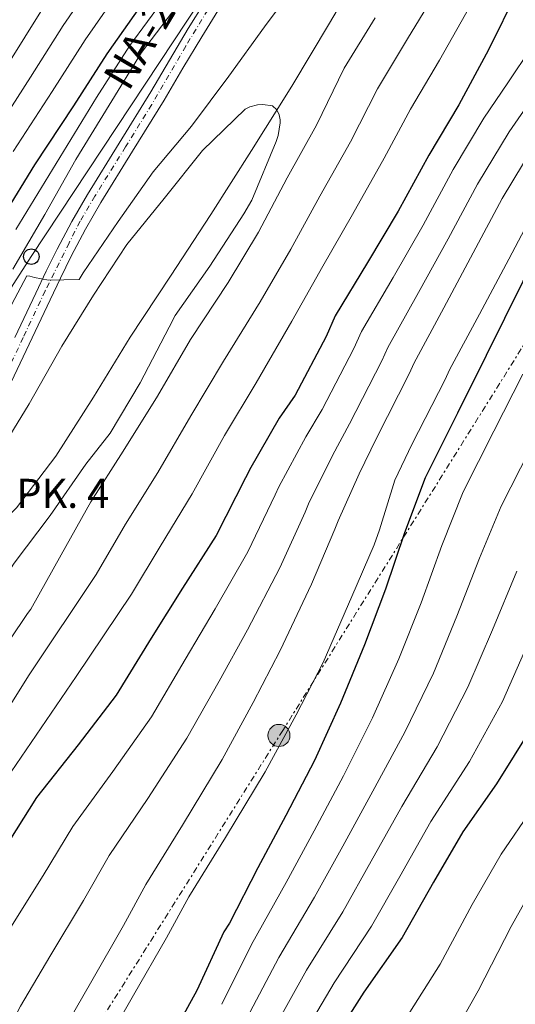
# Model space of a CAD drawing. Units: metres. Extents: x 624003 to 627443, y 4757314 to 4759690.
# Drawn here: x 624378 to 624506, y 4758694 to 4758948 of the extents above; entities that cross this region are included whole.
import ezdxf
from ezdxf.enums import TextEntityAlignment as Align

# ---------------------------------------------------------------- set-up
doc = ezdxf.new("R2010")
doc.units = ezdxf.units.M
doc.header["$MEASUREMENT"] = 0
doc.linetypes.add('DGN Style 4', pattern=[2.7856150101045474, 1.391937544087219, -0.6959687720436097, 0.001739921930109024, -0.6959687720436097])
doc.linetypes.add('DGN Style 7', pattern=[3.4798438602180486, 1.565929737098122, -0.6959687720436097, 0.5219765790327072, -0.6959687720436097])
for name, color, linetype, lineweight in [('Carretera', 9, 'Continuous', 0), ('Cauce lineal', 142, 'Continuous', 13), ('Curva de nivel directora', 30, 'Continuous', 30), ('Curva de nivel intermedia', 30, 'Continuous', 0), ('Eje de carretera', 7, 'DGN Style 4', 0), ('Línea blanca (vial)', 7, 'Continuous', 13), ('Línea eléctrica', 6, 'DGN Style 7', 0), ('Línea telefónica', 7, 'Continuous', 0), ('Poste telefónico', 7, 'Continuous', 0), ('Poste tendido eléctrico', 7, 'Continuous', 0), ('Texto de Carretera Red Local', 1, 'Continuous', 0), ('Texto de Punto Kilométrico carretera', 7, 'Continuous', 0), ('Torre eléctrica', 7, 'Continuous', 0)]:
    doc.layers.add(name, color=color, linetype=linetype, lineweight=lineweight)
doc.styles.add('Style-Arial', font='arial.ttf')

# ---------------------------------------------------------------- blocks, each defined once
blk = doc.blocks.new('5PELE')
at = {"layer": 'Torre eléctrica', "linetype": 'Continuous', "lineweight": 0}
h = blk.add_hatch(color=9, dxfattribs=at)
edge = h.paths.add_edge_path()
edge.add_arc((-2.000000476837158e-05, 0), 0.2850000000000001, 0, 360)
at = {"layer": 'Torre eléctrica', "color": 252, "linetype": 'Continuous', "lineweight": 0}
blk.add_circle((-2.000000476837158e-05, 0), 0.2850000000000001, dxfattribs=at)
blk = doc.blocks.new('5PTT')
at = {"layer": 'Poste telefónico', "color": 7, "linetype": 'Continuous', "lineweight": 30}
blk.add_circle((2.382683753967285e-05, 4.306399822235108e-05), 0.1995000005932858, dxfattribs=at)

msp = doc.modelspace()

# ---------------------------------------------------------------- linework, layer by layer
at = {"layer": 'Carretera', "color": 9, "linetype": 'Continuous', "lineweight": 0}
for points in [[(624377.1099999992, 4758866.3, 685.6499999999943), (624382.5200000006, 4758877.730000001, 686.3699999999953), (624385.2299999996, 4758883.390000001, 686.5), (624388.0100000025, 4758889.09, 686.6300000000047), (624391.780000001, 4758896.220000001, 687.0399999999936), (624395.829999999, 4758903.16, 687.4600000000064), (624404.0199999987, 4758916.42, 688.2700000000041), (624412.1499999979, 4758929.600000001, 689.0599999999977), (624416.9499999991, 4758937.74, 689.4499999999971), (624421.8299999986, 4758945.930000001, 689.7599999999948), (624425.9899999981, 4758952.650000001, 690)], [(624429.4300000004, 4758950.499999999, 690), (624425.2899999986, 4758943.829999999, 689.7599999999948), (624420.4499999994, 4758935.680000001, 689.4499999999971), (624415.6299999983, 4758927.51, 689.0599999999977), (624407.4699999997, 4758914.290000001, 688.2700000000041), (624399.3099999991, 4758901.079999999, 687.4600000000064), (624395.3299999982, 4758894.250000001, 687.0399999999936), (624391.629999999, 4758887.25, 686.6300000000047), (624388.8799999997, 4758881.630000001, 686.5), (624386.1900000008, 4758875.989999999, 686.3699999999953), (624380.7800000017, 4758864.560000001, 685.6499999999943), (624375.3700000002, 4758853.140000002, 684.8399999999965)]]:
    msp.add_polyline3d(points, dxfattribs=at)
at = {"layer": 'Cauce lineal', "color": 142, "linetype": 'Continuous', "lineweight": 13}
msp.add_polyline3d([(624467.8200000003, 4758963.57, 681.8999999999943), (624458.2400000002, 4758947.300000001, 681.4900000000052), (624448.4900000002, 4758931.119999999, 681.1300000000047), (624438.1500000004, 4758914.49, 680.9400000000023), (624427.6299999999, 4758897.970000001, 680.7400000000052), (624417.25, 4758882.15, 680.3800000000047), (624406.8300000001, 4758866.359999999, 679.9799999999959), (624397.4299999997, 4758850.939999999, 679.5800000000017), (624387.6900000004, 4758835.76, 679.1399999999994), (624377.5199999996, 4758822.380000001, 678.570000000007), (624365.2300000006, 4758810.49, 677.8999999999943), (624357.3700000001, 4758802.600000001, 677.5399999999936), (624349.3300000001, 4758792.58, 677.1600000000036), (624343.1900000004, 4758785.430000001, 676.8300000000017), (624337.5700000003, 4758779.810000001, 676.3999999999943), (624331.8799999999, 4758771.51, 675.6900000000023), (624324.8700000001, 4758762.07, 674.5500000000029), (624318.9500000002, 4758751.92, 671.4700000000012), (624315.29, 4758744.57, 670), (624311.25, 4758736.470000001, 669.929999999993), (624304.04, 4758720.82, 671.3399999999965), (624303.0099999999, 4758718.27, 671.1399999999994)], dxfattribs=at)
at = {"layer": 'Curva de nivel directora', "color": 30, "linetype": 'Continuous', "lineweight": 30, "flags": 128}
for points, elevation in [([(624506.6899999989, 4758955.62), (624499.2100000001, 4758940.420000001), (624491.5900000002, 4758926.279999999), (624483.8799999988, 4758913.320000002), (624475.9100000004, 4758898.850000001), (624468.0699999994, 4758885.670000001), (624459.7199999989, 4758871.910000001), (624457.3799999986, 4758866.600000001), (624449.3799999988, 4758851.4), (624445.2799999996, 4758845.510000001), (624437.5999999995, 4758832.2), (624437.2199999995, 4758831.210000004), (624436.6099999994, 4758830.15), (624429.0299999998, 4758815.270000001), (624420.3499999985, 4758801.699999999), (624412.2300000001, 4758788.84), (624403.2699999993, 4758774.09), (624393.4399999991, 4758761.32), (624382.6599999988, 4758747.78), (624374.1099999992, 4758734.060000001), (624365.2199999997, 4758720.460000002), (624357.0900000005, 4758707.300000001), (624349.73, 4758693.320000002)], 700.0000000000002), ([(624374.239999999, 4758897.77), (624382.2400000007, 4758910.82), (624392.29, 4758925.990000002), (624400.9, 4758939.400000002), (624410.5699999994, 4758953.100000001)], 700.0000000000001), ([(624512.7999999998, 4758890.25), (624498.6600000003, 4758861.640000002), (624491.2399999994, 4758846.82), (624483.519999999, 4758831.3), (624482.8799999999, 4758830.15), (624477.6000000002, 4758815.939999999), (624472.6699999995, 4758801.449999999), (624467.229999999, 4758787.11), (624461.0599999999, 4758772.070000002), (624454.37, 4758757.25), (624446.9400000003, 4758743.080000003), (624439.7799999987, 4758729.640000002), (624432.4200000005, 4758715.37), (624431.0100000001, 4758713.130000004), (624424.0000000006, 4758697.990000002), (624402.849999999, 4758659.340000001)], 725.0000000000001), ([(624510.3700000002, 4758765.86), (624501.3400000001, 4758751.24), (624492.6399999985, 4758738.890000001), (624485.0599999991, 4758725.890000001), (624476.9599999988, 4758711.65), (624467.0999999995, 4758697.609999999), (624457.8899999983, 4758683.109999999), (624446.3300000001, 4758661.260000001), (624439.3899999998, 4758647.82), (624432.8600000008, 4758633.220000003), (624427.2899999986, 4758618.119999999), (624422.5900000002, 4758603.140000002), (624420.9599999986, 4758598.410000003), (624417.599999999, 4758582.180000001), (624415.6399999987, 4758566.220000001), (624414.4599999986, 4758550.730000001), (624414.4599999986, 4758535.5), (624414.4000000005, 4758531.11)], 750.0000000000002)]:
    msp.add_lwpolyline(points, dxfattribs=dict(at, elevation=elevation))
at = {"layer": 'Curva de nivel intermedia', "color": 30, "linetype": 'Continuous', "lineweight": 0, "flags": 128}
for points, elevation in [([(624371.0400000003, 4758917.689999999), (624381.1400000011, 4758933.380000001), (624389.5400000009, 4758946.7), (624399.3900000014, 4758960.980000001)], 710.0000000000003), ([(624373.11, 4758868.909999999), (624380.1799999999, 4758882.189999998), (624381.0200000004, 4758882.09), (624382.1400000001, 4758881.739999998), (624385.8200000015, 4758881.07), (624393.6900000017, 4758881.23), (624394.74, 4758882.949999998), (624403.740000001, 4758896.23), (624412.7900000013, 4758908.999999999), (624422.6799999997, 4758920.779999998), (624432.2500000007, 4758933.640000001), (624441.4700000008, 4758946.409999999), (624451.5500000014, 4758959.979999999)], 684.9999999999999), ([(624486.7100000009, 4758957), (624478.32, 4758943.269999999), (624470.5900000007, 4758930.42), (624463.6200000015, 4758916.76), (624455.7600000004, 4758902.74), (624448.2500000001, 4758889.109999998), (624440.3300000008, 4758875.480000001), (624430.8700000015, 4758860.209999999), (624422.520000001, 4758846.140000002), (624413.9500000012, 4758831.53), (624405.650000002, 4758818.189999998), (624398.1200000016, 4758805.210000001), (624380.8000000013, 4758779.380000001), (624365.4800000014, 4758755.09), (624357.0700000003, 4758741.329999999), (624347.1600000019, 4758725.869999998), (624338.6400000014, 4758711.710000001), (624332.1500000004, 4758699.220000001), (624326.0900000008, 4758686.779999999)], 690.0000000000001), ([(624376.6399999993, 4758914.249999999), (624386.72, 4758929.690000001), (624395.2200000006, 4758943.05), (624404.9800000014, 4758957.04)], 705), ([(624494.4000000021, 4758951.630000001), (624486.5900000001, 4758937.819999999), (624479.1600000004, 4758925.119999999), (624472.360000001, 4758912.52), (624464.2000000003, 4758898.039999997), (624456.5500000016, 4758884.73), (624448.5700000019, 4758870.5), (624439.3200000006, 4758854.65), (624431.1599999999, 4758841.069999999), (624422.8200000004, 4758826.020000001), (624414.6100000006, 4758812.460000002), (624407.1600000008, 4758800.17), (624392.9000000004, 4758778.939999999), (624373.5599999992, 4758750.619999998), (624364.9500000017, 4758736.720000001), (624354.8399999996, 4758720.989999999), (624346.440000002, 4758706.8), (624340.2900000009, 4758695.09), (624334.2500000015, 4758683.359999999)], 695), ([(624376.5900000002, 4758883.890000002), (624384.8400000002, 4758897.970000001), (624392.8800000001, 4758912.210000001), (624401.4499999998, 4758926.199999998), (624409.7699999993, 4758939.730000001), (624418.890000001, 4758951.729999999)], 690.0000000000001), ([(624377.3300000001, 4758894.140000001), (624398.2100000011, 4758928.179999999), (624406.7600000007, 4758941.579999999), (624415.8900000014, 4758954.009999999)], 695), ([(624375.5599999998, 4758937.079999999), (624383.8500000001, 4758950.34)], 715.0000000000001), ([(624317.9300000002, 4758690.210000001), (624324.0099999999, 4758703.349999999), (624330.8400000005, 4758716.609999998), (624339.4800000017, 4758730.75), (624349.1900000013, 4758745.939999998), (624357.39, 4758759.57), (624360.1500000004, 4758764.52), (624362.9000000019, 4758769.479999999), (624371.38, 4758781.869999998), (624380.4100000003, 4758795.179999999), (624381.2700000006, 4758796.27), (624389.0800000003, 4758810.249999999), (624396.6900000012, 4758823.91), (624405.0799999998, 4758837.029999998), (624413.8799999997, 4758851.210000001), (624422.4200000004, 4758865.769999999), (624432.0899999997, 4758880.46), (624439.9599999997, 4758893.480000001), (624447.3200000003, 4758907.430000001), (624454.8700000007, 4758921), (624462.0099999999, 4758935.720000001), (624470.0400000009, 4758948.710000002)], 684.9999999999999), ([(624475.0700000002, 4758829.509999999), (624479.5100000014, 4758838.720000001), (624488.0400000007, 4758855.5), (624489.1400000005, 4758857.960000001), (624496.9000000011, 4758872.329999999), (624504.4600000004, 4758886.529999998), (624511.87, 4758900.470000001), (624520.1800000004, 4758914.17), (624527.2400000015, 4758924.359999999), (624534.3100000012, 4758934.560000001), (624539.5800000018, 4758940.67), (624545.7599999999, 4758945.92)], 720), ([(624510.3500000001, 4758941.080000001), (624504.2100000001, 4758931.939999999), (624498.0700000002, 4758922.789999999), (624490.1599999998, 4758909.58), (624482.3800000013, 4758895.289999999), (624474.6299999997, 4758881.77), (624466.4800000002, 4758867.809999999), (624464.5500000013, 4758863.439999999), (624456.3800000016, 4758847.720000001), (624452.1600000017, 4758840.720000001), (624445.2100000002, 4758827.810000001), (624444.2699999993, 4758825.740000002), (624437.2199999995, 4758811.09), (624428.7300000002, 4758796.349999998), (624421.0000000009, 4758783.289999999), (624412.3600000021, 4758768.569999999), (624402.410000001, 4758754.409999999), (624392.070000001, 4758740.29), (624384.4500000014, 4758727.619999998), (624375.6800000004, 4758713.609999998), (624367.8500000006, 4758700.649999999), (624360.8600000013, 4758687.460000001)], 705), ([(624510.5500000013, 4758927.980000001), (624504.5499999998, 4758919.300000001), (624496.4400000006, 4758905.84), (624488.85, 4758891.730000001), (624481.2000000011, 4758877.859999998), (624473.2400000016, 4758863.699999998), (624471.7199999995, 4758860.289999997), (624463.370000001, 4758844.029999999), (624459.0500000005, 4758835.929999999), (624452.8300000001, 4758823.409999999), (624451.9400000004, 4758821.319999999), (624445.4100000014, 4758806.920000001), (624437.11, 4758790.999999999), (624429.7800000008, 4758777.749999999), (624421.4500000002, 4758763.039999999), (624411.3899999997, 4758747.51), (624401.47, 4758732.789999999), (624394.7900000013, 4758721.190000001), (624386.15, 4758706.76), (624378.6100000008, 4758693.999999999), (624372.0000000015, 4758681.599999999), (624364.1700000016, 4758667.939999999), (624356.8200000002, 4758654.550000001)], 710.0000000000003), ([(624372.6600000008, 4758836.009999999), (624380.79, 4758849.230000001), (624389.2400000013, 4758864.069999999), (624397.430000001, 4758877.230000001), (624406.0099999997, 4758890.310000001), (624415.5800000007, 4758902.15), (624425.4600000002, 4758914.470000001), (624436.54, 4758925.189999999), (624437.7200000002, 4758925.74), (624439.6400000001, 4758926.279999999), (624441.0800000018, 4758926.38), (624443.5800000008, 4758926.029999999), (624444.6600000004, 4758924.970000001), (624445.2999999997, 4758923.659999999), (624445.5299999998, 4758922.439999999), (624445.5299999998, 4758921.61), (624445.0200000004, 4758918.38), (624444.4700000006, 4758916.810000001), (624438.2300000021, 4758901.67), (624436.1199999999, 4758898.149999999), (624427.4200000004, 4758884.649999999), (624418.490000001, 4758871.98), (624416.8900000005, 4758868.940000001), (624409.4600000008, 4758854.600000001)], 680), ([(624465.9300000004, 4758831.149999999), (624470.3700000016, 4758840.350000001), (624478.9000000011, 4758857.140000001), (624480.0000000009, 4758859.600000001), (624487.7600000014, 4758873.96), (624495.3099999997, 4758888.16), (624502.7300000006, 4758902.099999999), (624511.0300000019, 4758915.81)], 715.0000000000002), ([(624785.9099999999, 4758854.199999999), (624768.86, 4758858.220000001), (624764.3600000006, 4758859.609999998), (624746.6800000003, 4758865.519999998), (624712.6500000019, 4758880.039999999), (624698.5800000015, 4758880.689999999), (624684.2699999996, 4758879.45), (624669.3099999995, 4758877.109999999), (624651.5000000017, 4758873.730000001), (624637.3500000008, 4758871.83), (624625.9100000013, 4758869.630000001), (624599.6100000021, 4758857.739999999), (624589.4599999998, 4758847.390000001), (624579.7200000011, 4758836.91), (624568.7500000009, 4758824.699999999), (624559.1100000006, 4758812.24), (624551.6100000015, 4758800.269999999), (624544.0200000008, 4758786.220000001), (624536.7300000021, 4758771.649999999), (624528.4900000008, 4758754.680000001), (624519.5700000003, 4758738.400000001), (624512.3200000015, 4758727.399999999), (624505.0400000016, 4758714.529999999), (624496.5800000014, 4758697.890000001)], 760.0000000000001), ([(624508.1300000006, 4758856.890000001), (624500.6200000005, 4758842.16), (624492.680000001, 4758826.51), (624487.2400000006, 4758812.67), (624481.8600000005, 4758797.96), (624476.1299999995, 4758783.46), (624469.3700000005, 4758768.319999999), (624461.8700000013, 4758753.320000002), (624454.2900000019, 4758739.159999999), (624447.0900000001, 4758725.869999998), (624438.1100000013, 4758709.84), (624430.4800000006, 4758694.449999998)], 730), ([(624409.4600000008, 4758854.600000001), (624401.6900000012, 4758841.609999998), (624395.3800000013, 4758833.640000001), (624386.2300000006, 4758820.430000001), (624376.920000001, 4758808.17), (624367.5700000012, 4758793.769999999), (624358.2599999994, 4758780.779999998), (624353.7900000013, 4758772.409999999), (624349.3099999998, 4758764.039999999), (624341.3100000002, 4758750.560000001), (624331.7999999993, 4758735.63), (624323.0500000009, 4758721.519999999), (624315.8700000015, 4758707.48), (624309.7699999994, 4758693.630000001)], 680), ([(624510.0100000004, 4758837.489999999), (624502.48, 4758822.869999998), (624496.8800000009, 4758809.390000001), (624491.0500000016, 4758794.470000001), (624485.03, 4758779.800000001), (624477.6800000007, 4758764.57), (624469.3800000015, 4758749.389999999), (624461.6400000011, 4758735.24), (624454.4000000014, 4758722.09), (624445.2100000002, 4758706.55), (624436.9500000012, 4758690.899999999)], 735.0000000000001), ([(624389.3700000009, 4758687.350000001), (624396.6200000019, 4758699.909999999), (624405.1300000012, 4758714.750000001), (624410.8800000001, 4758725.300000001), (624420.3600000017, 4758740.609999999), (624430.5400000007, 4758757.519999999), (624438.5600000005, 4758772.199999999), (624445.4800000007, 4758785.640000001), (624453.6100000001, 4758802.740000002), (624459.6000000003, 4758816.909999999), (624460.4400000008, 4758819.02), (624465.9300000004, 4758831.149999999)], 715.0000000000002), ([(624400.4700000009, 4758684.220000001), (624407.7199999995, 4758696.779999999), (624416.22, 4758711.619999999), (624421.9800000022, 4758722.17), (624431.4600000017, 4758737.480000001), (624441.6299999994, 4758754.390000001), (624449.6500000015, 4758769.07), (624456.5800000007, 4758782.51), (624463.9800000013, 4758799.509999999), (624469.7500000002, 4758812.869999998), (624471.1100000015, 4758816.720000001), (624475.0700000002, 4758829.509999999)], 720), ([(624506.51, 4758806.109999999), (624500.2400000005, 4758790.99), (624493.9300000004, 4758776.150000001), (624486, 4758760.810000001), (624476.8800000005, 4758745.46), (624468.9900000005, 4758731.32), (624461.7200000016, 4758718.32), (624452.3099999991, 4758703.26), (624443.430000001, 4758687.359999998)], 740.0000000000001), ([(624509.4300000014, 4758787.499999999), (624502.820000002, 4758772.49), (624494.3100000005, 4758757.060000001), (624484.3900000007, 4758741.529999998), (624476.3399999996, 4758727.399999999), (624469.0300000005, 4758714.55), (624459.4200000016, 4758699.970000001), (624449.9100000008, 4758683.810000001)], 745), ([(624510.4599999996, 4758744.82), (624502.48, 4758733.140000001), (624495.0500000003, 4758720.210000001), (624486.7700000012, 4758704.769999999), (624477.8799999997, 4758690.749999999), (624469.6200000006, 4758676.909999999), (624458.7900000013, 4758654.820000002)], 755), ([(624496.5800000014, 4758697.890000001), (624488.6599999999, 4758683.9), (624481.3399999997, 4758670.710000001), (624471.2600000014, 4758648.380000002), (624465.7699999994, 4758636.01), (624460.5599999992, 4758623.01), (624456.0000000016, 4758609.100000001), (624451.3000000011, 4758592.119999999), (624448.8800000004, 4758578.359999999), (624447.0900000001, 4758563.810000001), (624446.0400000017, 4758550.730000001), (624446.0000000015, 4758535.039999997), (624444.4700000006, 4758519.269999999), (624441.52, 4758504.289999999), (624440.9200000009, 4758502.529999999), (624434.9599999997, 4758487.27), (624433.6200000008, 4758485.31), (624424.0800000011, 4758472.800000001), (624414.7100000011, 4758460.710000001), (624406.610000001, 4758447.460000001), (624406.5800000018, 4758446.5), (624405.8100000008, 4758430.399999999)], 760.0000000000001)]:
    msp.add_lwpolyline(points, dxfattribs=dict(at, elevation=elevation))
at = {"layer": 'Eje de carretera', "color": 7, "linetype": 'DGN Style 4', "lineweight": 0}
msp.add_polyline3d([(624426.8599999994, 4758950.700000001, 689.9700000000012), (624421.1700000009, 4758941.410000001, 689.6300000000047), (624412.3999999978, 4758926.320000002, 688.9199999999983), (624405.6599999988, 4758915.430000001, 688.2700000000041), (624397.7399999973, 4758902.710000002, 687.4900000000054), (624393.9200000018, 4758896.250000002, 687.100000000006), (624391.11, 4758890.670000001, 686.779999999999), (624384.9400000009, 4758878.33, 685.8800000000048), (624379.25, 4758866.28, 685.6999999999973), (624370.5799999975, 4758847.920000001, 684.3500000000058)], dxfattribs=at)
at = {"layer": 'Línea blanca (vial)', "color": 7, "linetype": 'Continuous', "lineweight": 13}
for points in [[(624508.7299999996, 4759061.220000002, 689.8899999999995), (624502.9600000007, 4759054.84, 689.979999999996), (624497.3799999994, 4759048.32, 690.0800000000019), (624491.0799999986, 4759040.600000001, 690.0800000000019), (624484.8099999987, 4759032.92, 690.0800000000019), (624471.1600000006, 4759016.560000001, 689.6399999999995), (624463.3199999996, 4759006.290000002, 689.6999999999972), (624455.4600000008, 4758996.000000001, 689.7599999999948), (624447.5300000004, 4758985.359999999, 689.9100000000036), (624439.9100000006, 4758974.449999999, 690.0800000000019), (624434.9799999997, 4758966.880000001, 690.1600000000036), (624430.1799999987, 4758959.310000001, 690.1499999999944), (624425.9899999977, 4758952.650000002, 690), (624421.829999998, 4758945.930000001, 689.7599999999948), (624416.9499999986, 4758937.740000002, 689.4499999999972)], [(624429.4299999998, 4758950.5, 690), (624425.2899999982, 4758943.83, 689.7599999999948), (624420.449999999, 4758935.680000001, 689.4499999999972), (624415.6299999976, 4758927.510000001, 689.0599999999977), (624407.4699999993, 4758914.290000002, 688.2700000000041), (624399.3099999985, 4758901.08, 687.4600000000064), (624395.3299999977, 4758894.250000001, 687.0399999999936), (624391.6299999985, 4758887.250000001, 686.6300000000048), (624388.8799999993, 4758881.630000002, 686.5), (624386.1900000003, 4758875.99, 686.3699999999955), (624380.7800000012, 4758864.560000001, 685.6499999999944), (624375.3699999999, 4758853.140000002, 684.8399999999965)], [(624416.9499999986, 4758937.740000002, 689.4499999999972), (624412.1499999975, 4758929.600000001, 689.0599999999977), (624404.0199999983, 4758916.42, 688.2700000000041), (624395.8299999986, 4758903.160000001, 687.4600000000064), (624391.7800000005, 4758896.220000001, 687.0399999999936), (624388.010000002, 4758889.09, 686.6300000000048), (624385.2299999992, 4758883.390000001, 686.5), (624382.5200000001, 4758877.730000001, 686.3699999999955), (624377.1099999987, 4758866.300000001, 685.6499999999944)]]:
    msp.add_polyline3d(points, dxfattribs=at)
at = {"layer": 'Línea eléctrica', "color": 6, "linetype": 'DGN Style 7', "lineweight": 0}
msp.add_polyline3d([(625076.9299999988, 4759647.31, 710.5500000000029), (624999.0900000008, 4759536.540000001, 714.7100000000065), (624900.6900000015, 4759383.399999999, 697.570000000007), (624888.6400000015, 4759306.930000001, 704.4499999999972), (624872.8000000009, 4759207.06, 704.2599999999949), (624785.8700000002, 4759076.34, 692.5800000000017), (624573.5100000025, 4758968.57, 717.1000000000058), (624526.1200000021, 4758892.850000001, 729.5899999999965), (624446.2099999998, 4758765.060000001, 719.5099999999949), (624376.8500000022, 4758654.529999999, 717.3099999999977), (624303.9407986077, 4758538.65659282, 716.9201999999932), (624287.0799999983, 4758511.86, 716.8300000000019), (624321.440000002, 4758431.609999998, 741.8899999999995), (624371.7399999981, 4758310.100000001, 745.3500000000058), (624429.75, 4758173.59, 750.929999999993), (624541.8900000014, 4757914.760000001, 708.6100000000006), (624633.6099999996, 4757695.920000001, 698.5399999999936), (624608.57310746, 4757453.527141192, 715.5746999999974), (624595.2199999982, 4757324.250000001, 724.6600000000036)], dxfattribs=at)
at = {"layer": 'Línea telefónica', "color": 7, "linetype": 'Continuous', "lineweight": 0}
msp.add_polyline3d([(625006.4899999994, 4759646.020000001, 710.8699999999953), (624939.5000000009, 4759555.490000002, 709.8800000000047), (624912.3500000024, 4759457.09, 702.6000000000058), (624851.2000000001, 4759387.540000002, 706.6900000000023), (624824.3799999979, 4759193.159999999, 699.1499999999943), (624720.3000000013, 4759062.380000001, 693.9199999999983), (624682.1499999989, 4759039.480000001, 693.4400000000023), (624637.1700000025, 4759036.16, 693.4600000000064), (624584.04, 4759094.920000001, 700.679999999993), (624520.1200000006, 4759089.739999999, 698.9100000000036), (624480.3799999991, 4759036.970000002, 695.3399999999965), (624381.3599999984, 4758887.149999999, 688.8699999999953), (624295.0899999993, 4758753.040000001, 676.529999999999), (624254.9400000009, 4758662.580000001, 670.4799999999959), (624200.3580933635, 4758607.299389618, 667.8858000000037), (624176.0399999992, 4758582.670000001, 666.7299999999959), (624180.0599999981, 4758512.609999999, 667.6300000000047), (624178.489999999, 4758456.380000001, 668.1699999999983), (624145.0500000005, 4758380.680000001, 669.1399999999994)], dxfattribs=at)

# ---------------------------------------------------------------- block references
at = {"layer": 'Poste telefónico', "color": 7, "linetype": 'Continuous', "lineweight": 0, "xscale": 10, "yscale": 10, "zscale": 10}
msp.add_blockref('5PTT', (624381.3599999984, 4758887.149999999, 688.8699999999953), dxfattribs=at)
at = {"layer": 'Poste tendido eléctrico', "color": 7, "linetype": 'Continuous', "lineweight": 0, "xscale": 10, "yscale": 10, "zscale": 10}
msp.add_blockref('5PELE', (624445.1900000006, 4758763.73, 719.3999999999943), dxfattribs=at)

# ---------------------------------------------------------------- texts
at = {"layer": 'Texto de Carretera Red Local', "color": 1, "linetype": 'Continuous', "lineweight": 0, "style": 'Style-Arial'}
msp.add_text('NA-2532 Zilbeti', height=8, rotation=59.25693, dxfattribs=at).set_placement((624422.8301295016, 4758964.854688637, 693.429999999993), align=Align.MIDDLE_CENTER)
at = {"layer": 'Texto de Punto Kilométrico carretera', "color": 7, "linetype": 'Continuous', "lineweight": 0, "style": 'Style-Arial'}
msp.add_text('PK. 4', height=7.5, dxfattribs=at).set_placement((624377.5200000005, 4758822.380000001, 678.570000000007))

doc.saveas('drawing.dxf')
